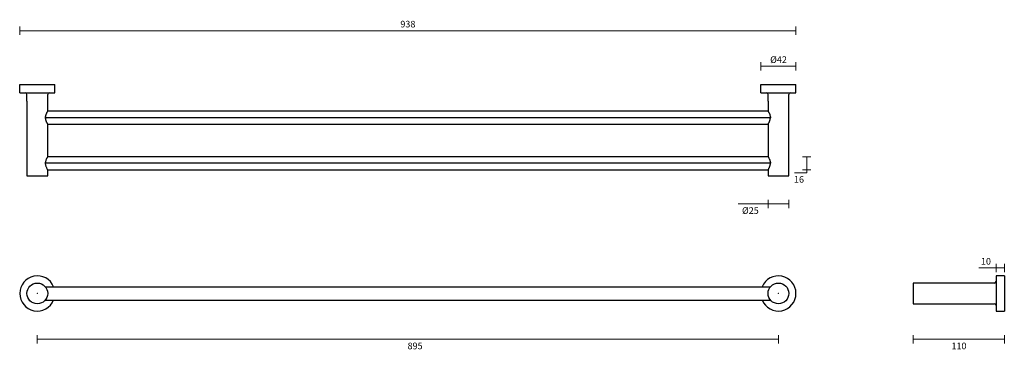
# Model space of a CAD drawing. Units: millimetres. Extents: x -746 to 443, y -52 to 347.
import ezdxf

# ---------------------------------------------------------------- set-up
doc = ezdxf.new("R2010")
doc.units = ezdxf.units.MM
doc.header["$PDSIZE"] = -1
doc.linetypes.add('CENTER2', pattern=[1.125, 0.75, -0.125, 0.125, -0.125])
doc.layers.add('DIMENSION', color=255, linetype='Continuous')
doc.dimstyles.new('RG Dimension Lines', dxfattribs={"dimscale": 12, "dimtxt": 8, "dimasz": 3.5, "dimexe": 5, "dimexo": 1, "dimgap": 4, "dimtad": 2, "dimtih": 1, "dimtoh": 1, "dimdec": 0, "dimzin": 0, "dimdsep": 46, "dimtxsty": 'Standard', "dimblk": 'NONE', "dimcen": 0, "dimclrd": 256, "dimclre": 256, "dimclrt": 7, "dimadec": 0, "dimazin": 0, "dimtfac": 1, "dimtdec": 0, "dimtmove": 0, "dimatfit": 3, "dimldrblk": 'NONE', "dimfxl": 5, "dimfxlon": 1, "dimtolj": 1, "dimtzin": 0, "dimlwd": 0, "dimlwe": 0, "dimarcsym": 0})

# ---------------------------------------------------------------- blocks, each defined once
blk = doc.blocks.new('*D16')
at = {"layer": 'Defpoints', "color": 0, "transparency": 16777216}
for p in [(-725, 17.4), (170, 17.4), (170, -37.9)]:
    blk.add_point(p, dxfattribs=at)
at = {"layer": 'DIMENSION', "lineweight": 0, "transparency": 16777216}
for p, q in [((-725, -32.9), (-725, -42.9)), ((170, -32.9), (170, -42.9)), ((-725, -37.9), (170, -37.9))]:
    blk.add_line(p, q, dxfattribs=at)
at = {"layer": 'DIMENSION', "color": 7, "transparency": 16777216, "insert": (-268.8, -41.9), "char_height": 8, "attachment_point": 2}
blk.add_mtext('\\A1;895', dxfattribs=at)
blk = doc.blocks.new('_None')
blk = doc.blocks.new('*D13')
at = {"layer": 'Defpoints', "color": 0, "transparency": 16777216}
for p in [(191.2, 291.3), (148.7, 269.3), (191.2, 269.3)]:
    blk.add_point(p, dxfattribs=at)
at = {"layer": 'DIMENSION', "lineweight": 0, "transparency": 16777216}
for p, q in [((148.7, 286.3), (148.7, 296.3)), ((148.7, 291.3), (191.2, 291.3)), ((191.2, 286.3), (191.2, 296.3))]:
    blk.add_line(p, q, dxfattribs=at)
at = {"layer": 'DIMENSION', "color": 7, "transparency": 16777216, "insert": (170.1, 303.3), "char_height": 8, "attachment_point": 2}
blk.add_mtext('\\A1;%%c42', dxfattribs=at)
blk = doc.blocks.new('*D15')
at = {"layer": 'Defpoints', "color": 0, "transparency": 16777216}
for p in [(157.5, 159.3), (182.5, 159.3), (182.5, 125.3)]:
    blk.add_point(p, dxfattribs=at)
at = {"layer": 'DIMENSION', "lineweight": 0, "transparency": 16777216}
for p, q in [((157.5, 125.3), (121.5, 125.3)), ((157.5, 130.3), (157.5, 120.3)), ((182.5, 125.3), (157.5, 125.3)), ((182.5, 130.3), (182.5, 120.3))]:
    blk.add_line(p, q, dxfattribs=at)
at = {"layer": 'DIMENSION', "color": 7, "transparency": 16777216, "insert": (136.1, 121.3), "char_height": 8, "attachment_point": 2}
blk.add_mtext('\\A1;%%c25', dxfattribs=at)
blk = doc.blocks.new('*D18')
at = {"layer": 'Defpoints', "color": 0, "transparency": 16777216}
for p in [(332.8, 4.9), (442.8, -3.9), (442.8, -37.9)]:
    blk.add_point(p, dxfattribs=at)
at = {"layer": 'DIMENSION', "lineweight": 0, "transparency": 16777216}
for p, q in [((332.8, -32.9), (332.8, -42.9)), ((442.8, -32.9), (442.8, -42.9)), ((332.8, -37.9), (442.8, -37.9))]:
    blk.add_line(p, q, dxfattribs=at)
at = {"layer": 'DIMENSION', "color": 7, "transparency": 16777216, "insert": (388, -41.9), "char_height": 8, "attachment_point": 2}
blk.add_mtext('\\A1;110', dxfattribs=at)
blk = doc.blocks.new('*D17')
at = {"layer": 'Defpoints', "color": 0, "transparency": 16777216}
for p in [(432.8, 48.1), (432.8, 38.6), (442.8, 38.6)]:
    blk.add_point(p, dxfattribs=at)
at = {"layer": 'DIMENSION', "lineweight": 0, "transparency": 16777216}
for p, q in [((432.8, 48.1), (411.9, 48.1)), ((432.8, 43.1), (432.8, 53.1)), ((442.8, 48.1), (432.8, 48.1)), ((442.8, 43.1), (442.8, 53.1))]:
    blk.add_line(p, q, dxfattribs=at)
at = {"layer": 'DIMENSION', "color": 7, "transparency": 16777216, "insert": (420.6, 56.1), "char_height": 8, "attachment_point": 5}
blk.add_mtext('\\A1;10', dxfattribs=at)
blk = doc.blocks.new('*D14')
at = {"layer": 'Defpoints', "color": 0, "transparency": 16777216}
for p in [(157.5, 182.2), (157.5, 166.4), (204.1, 166.4)]:
    blk.add_point(p, dxfattribs=at)
at = {"layer": 'DIMENSION', "lineweight": 0, "transparency": 16777216}
for p, q in [((199.1, 182.2), (209.1, 182.2)), ((204.1, 182.2), (204.1, 166.4)), ((204.1, 162.9), (189.5, 162.9)), ((199.1, 166.4), (209.1, 166.4)), ((204.1, 166.4), (204.1, 162.9))]:
    blk.add_line(p, q, dxfattribs=at)
at = {"layer": 'DIMENSION', "color": 7, "transparency": 16777216, "insert": (194.8, 154.9), "char_height": 8, "attachment_point": 5}
blk.add_mtext('\\A1;16', dxfattribs=at)
blk = doc.blocks.new('*U11')
at = {"color": 0, "linetype": 'CENTER2', "transparency": 16777216}
blk.add_line((438.5, 0), (-438.5, 0), dxfattribs=at)
blk = doc.blocks.new('*U12')
at = {"color": 0, "linetype": 'CENTER2', "transparency": 16777216}
blk.add_line((438.5, 0), (-438.5, 0), dxfattribs=at)
blk = doc.blocks.new('*D20')
at = {"layer": 'Defpoints', "color": 0, "transparency": 16777216}
for p in [(-746.3, 334.1), (-746.3, 269.3), (191.2, 269.3)]:
    blk.add_point(p, dxfattribs=at)
at = {"layer": 'DIMENSION', "lineweight": 0, "transparency": 16777216}
for p, q in [((-746.3, 329.1), (-746.3, 339.1)), ((191.2, 334.1), (-746.3, 334.1)), ((191.2, 329.1), (191.2, 339.1))]:
    blk.add_line(p, q, dxfattribs=at)
at = {"layer": 'DIMENSION', "color": 7, "transparency": 16777216, "insert": (-277.5, 342.1), "char_height": 8, "attachment_point": 5}
blk.add_mtext('\\A1;938', dxfattribs=at)

msp = doc.modelspace()

# ---------------------------------------------------------------- linework, layer by layer
at = {"color": 7, "linetype": 'Continuous', "lineweight": 25}
for p, q in [((-746.3, 259.3), (-746.3, 269.3)), ((-746.3, 269.3), (-703.8, 269.3)), ((-703.8, 259.3), (-703.8, 269.3)), ((148.7, 259.3), (148.7, 269.3)), ((148.7, 269.3), (191.2, 269.3)), ((191.2, 259.3), (191.2, 269.3)), ((-746.3, 259.3), (-703.8, 259.3)), ((-737.5, 249.3), (-737.5, 257.3)), ((-712.5, 249.3), (-712.5, 257.3)), ((148.7, 259.3), (191.2, 259.3)), ((157.5, 249.3), (157.5, 257.3)), ((182.5, 249.3), (182.5, 257.3)), ((-737.5, 249.3), (-737.5, 159.3)), ((-712.5, 237.2), (-712.5, 249.3)), ((157.5, 249.3), (157.5, 237.2)), ((182.5, 159.3), (182.5, 249.3)), ((157.5, 237.2), (-712.5, 237.2)), ((-712.5, 221.4), (157.5, 221.4)), ((-712.5, 182.2), (-712.5, 221.4)), ((157.5, 221.4), (157.5, 182.2)), ((157.5, 182.2), (-712.5, 182.2)), ((-737.5, 159.3), (-712.5, 159.3)), ((-712.5, 159.3), (-712.5, 166.4)), ((-712.5, 166.4), (157.5, 166.4)), ((157.5, 166.4), (157.5, 159.3)), ((157.5, 159.3), (182.5, 159.3)), ((442.8, 38.6), (432.8, 38.6)), ((432.8, 38.6), (432.8, 17.4)), ((442.8, 38.6), (442.8, 17.4)), ((-715.4, 25.3), (160.3, 25.3)), ((-715.3, 25.3), (-715.3, 25.3)), ((430.8, 29.9), (332.8, 29.9)), ((332.8, 29.9), (332.8, 4.9)), ((432.8, 17.4), (432.8, -3.9)), ((442.8, 17.4), (442.8, -3.9)), ((-715.4, 9.4), (160.3, 9.4)), ((332.8, 4.9), (430.8, 4.9)), ((432.8, -3.9), (442.8, -3.9))]:
    msp.add_line(p, q, dxfattribs=at)
for centre in [(-725, 17.4), (170, 17.4)]:
    msp.add_circle(centre, 12.5, dxfattribs=at)
for centre, radius, start, end in [((-739.5, 257.3), 2, 0, 90), ((-710.5, 257.3), 2, 90, 180), ((155.5, 257.3), 2, 0, 90), ((184.5, 257.3), 2, 90, 180), ((-725, 17.4), 21.2, 21.9407, 180), ((170, 17.4), 21.2, 0, 158.0593), ((430.8, 31.9), 2, 270, 0), ((-725, 17.4), 21.2, 180, 338.0593), ((170, 17.4), 21.2, 201.9407, 0), ((430.8, 2.9), 2, 0, 90)]:
    msp.add_arc(centre, radius, start, end, dxfattribs=at)
for points, knots in [([(-712.5, 237.2), (-712.5, 237.2), (-712.5, 237.2), (-712.5, 237.2), (-712.6, 237.2), (-712.6, 237.2), (-712.6, 237.1), (-712.6, 237.1), (-712.7, 237), (-712.8, 236.8), (-713, 236.5), (-713.2, 236.1), (-713.5, 235.7), (-713.8, 235.1), (-714.1, 234.5), (-714.4, 233.9), (-714.6, 233.2), (-714.9, 232.4), (-715.1, 231.6), (-715.3, 230.8), (-715.4, 230.1), (-715.4, 229.5), (-715.4, 229.1), (-715.4, 228.6), (-715.3, 228.3), (-715.3, 228.2)], [0, 0, 0, 0, 0.017647, 0.03536, 0.053145, 0.07101, 0.08896, 0.107003, 0.125145, 0.186076, 0.250131, 0.309466, 0.375148, 0.437909, 0.500363, 0.562675, 0.625305, 0.687842, 0.750108, 0.81429, 0.875113, 0.906159, 0.93728, 0.96854, 1, 1, 1, 1]), ([(-715.3, 228.2), (-715.3, 227.7), (-715.2, 227.2), (-715, 226.6), (-714.9, 226.3), (-714.8, 225.9), (-714.7, 225.7), (-714.5, 225.1), (-714.3, 224.7), (-714, 224), (-713.8, 223.6), (-713.5, 223), (-713.4, 222.8), (-713.1, 222.3), (-713, 222.1), (-712.8, 221.7), (-712.7, 221.6), (-712.6, 221.4), (-712.6, 221.4), (-712.5, 221.4), (-712.5, 221.4), (-712.5, 221.4)], [0, 0, 0, 0, 0.125, 0.125, 0.1875, 0.1875, 0.25, 0.25, 0.375, 0.375, 0.5, 0.5, 0.625, 0.625, 0.75, 0.75, 0.875, 0.875, 0.9375, 0.9375, 1, 1, 1, 1]), ([(157.5, 237.2), (157.5, 237.2), (157.5, 237.2), (157.5, 237.2), (157.5, 237.1), (157.7, 236.9), (157.8, 236.7), (158.1, 236.3), (158.2, 236), (158.5, 235.5), (158.6, 235.3), (158.8, 234.9), (158.9, 234.7), (159.1, 234.3), (159.2, 234.1), (159.4, 233.6), (159.5, 233.4), (159.7, 232.7), (159.9, 232.2), (160.1, 231.4), (160.2, 231.1), (160.2, 230.5), (160.3, 230.2), (160.3, 229.4), (160.3, 228.8), (160.2, 228.2)], [0, 0, 0, 0, 0.0625, 0.0625, 0.125, 0.125, 0.25, 0.25, 0.375, 0.375, 0.4375, 0.4375, 0.5, 0.5, 0.5625, 0.5625, 0.625, 0.625, 0.75, 0.75, 0.8125, 0.8125, 0.875, 0.875, 1, 1, 1, 1]), ([(157.5, 221.4), (157.5, 221.4), (157.5, 221.4), (157.5, 221.4), (157.5, 221.4), (157.5, 221.4), (157.5, 221.4), (157.6, 221.5), (157.6, 221.6), (157.8, 221.9), (158, 222.2), (158.2, 222.6), (158.6, 223.3), (159, 224.1), (159.4, 224.9), (159.6, 225.5), (159.8, 226.1), (160, 226.7), (160.1, 227.2), (160.2, 227.7), (160.2, 228), (160.2, 228.2)], [0, 0, 0, 0, 0.020803, 0.041597, 0.062403, 0.08324, 0.104127, 0.125084, 0.187088, 0.249781, 0.312019, 0.375018, 0.499957, 0.624603, 0.687695, 0.749698, 0.812816, 0.874315, 0.916895, 0.958716, 1, 1, 1, 1]), ([(-712.5, 182.2), (-712.5, 182.2), (-712.6, 182.2), (-712.7, 182), (-712.7, 182), (-712.8, 181.8), (-712.9, 181.7), (-713, 181.5), (-713.1, 181.4), (-713.2, 181.1), (-713.3, 181), (-713.5, 180.6), (-713.7, 180.3), (-714, 179.7), (-714.1, 179.5), (-714.2, 179.1), (-714.3, 178.9), (-714.6, 178.3), (-714.8, 177.9), (-715, 176.9), (-715.2, 176.4), (-715.3, 175.6), (-715.3, 175.4), (-715.4, 174.8), (-715.4, 174.6), (-715.4, 174.3)], [0, 0, 0, 0, 0.125, 0.125, 0.1875, 0.1875, 0.25, 0.25, 0.3125, 0.3125, 0.375, 0.375, 0.5, 0.5, 0.5625, 0.5625, 0.625, 0.625, 0.75, 0.75, 0.875, 0.875, 0.9375, 0.9375, 1, 1, 1, 1]), ([(157.5, 182.2), (157.5, 182.2), (157.5, 182.2), (157.5, 182.2), (157.5, 182.2), (157.5, 182.2), (157.5, 182.1), (157.6, 182), (157.7, 181.9), (157.8, 181.6), (158.1, 181.3), (158.4, 180.7), (158.8, 179.9), (159.3, 178.9), (159.6, 178.1), (159.8, 177.4), (160, 176.7), (160.2, 176), (160.2, 175.5), (160.3, 175.1), (160.3, 174.7), (160.3, 174.4), (160.3, 174.3)], [0, 0, 0, 0, 0.020783, 0.041557, 0.062345, 0.083169, 0.104055, 0.125024, 0.187096, 0.24997, 0.312247, 0.375313, 0.500428, 0.625011, 0.68845, 0.750319, 0.813635, 0.875189, 0.906757, 0.937997, 0.969035, 1, 1, 1, 1]), ([(-715.4, 174.3), (-715.4, 173.8), (-715.3, 173.2), (-715.2, 172.2), (-715, 171.7), (-714.8, 170.7), (-714.6, 170.3), (-714.2, 169.4), (-714, 169), (-713.7, 168.3), (-713.5, 168), (-713.2, 167.4), (-713, 167.2), (-712.8, 166.8), (-712.7, 166.6), (-712.6, 166.4), (-712.5, 166.4), (-712.5, 166.4)], [0, 0, 0, 0, 0.125, 0.125, 0.25, 0.25, 0.375, 0.375, 0.5, 0.5, 0.625, 0.625, 0.75, 0.75, 0.875, 0.875, 1, 1, 1, 1]), ([(157.5, 166.4), (157.5, 166.4), (157.5, 166.4), (157.5, 166.4), (157.5, 166.4), (157.5, 166.4), (157.5, 166.5), (157.6, 166.6), (157.7, 166.7), (157.9, 167), (158.1, 167.3), (158.4, 167.9), (158.8, 168.7), (159.3, 169.6), (159.6, 170.5), (159.8, 171.2), (160, 171.9), (160.2, 172.6), (160.2, 173.1), (160.3, 173.5), (160.3, 173.9), (160.3, 174.2), (160.3, 174.3)], [0, 0, 0, 0, 0.020804, 0.041598, 0.062406, 0.083251, 0.104155, 0.125144, 0.187399, 0.250453, 0.312597, 0.375518, 0.500435, 0.625588, 0.688511, 0.74988, 0.813401, 0.87514, 0.906722, 0.937975, 0.969024, 1, 1, 1, 1])]:
    msp.add_open_spline(points, degree=3, knots=knots, dxfattribs=at)
at = {"color": 7, "linetype": 'Continuous', "lineweight": 0}
for p in [(-725, 17.4), (170, 17.4)]:
    msp.add_point(p, dxfattribs=at)

# ---------------------------------------------------------------- block references
at = {"linetype": 'CENTER2'}
for name, p in [('*U11', (-277.5, 229.3)), ('*U12', (-277.5, 174.3))]:
    msp.add_blockref(name, p, dxfattribs=at)

# ---------------------------------------------------------------- dimensions: what is measured, and where the dimension line sits
at = {"layer": 'DIMENSION'}
for base, p1, p2, picture, middle in [((-746.2840007, 334.1476059), (191.2159993, 269.2974942), (-746.2840007, 269.2974942), '*D20', (-277.5340007, 342.1476059)), ((432.8, 48.1), (442.8, 38.6), (432.8, 38.6), '*D17', (420.6, 56.1))]:
    dim = msp.add_linear_dim(base=base, p1=p1, p2=p2, dimstyle='RG Dimension Lines', dxfattribs=at)
    dim.commit()
    dim.dimension.update_dxf_attribs({"geometry": picture, "text_midpoint": middle})
dim = msp.add_linear_dim(base=(191.2159993, 291.2974942), p1=(148.7159993, 269.2974942), p2=(191.2159993, 269.2974942), text='%%c<>', dimstyle='RG Dimension Lines', override={"dimrnd": 2}, dxfattribs=at)
dim.commit()
dim.dimension.update_dxf_attribs({"geometry": '*D13', "text_midpoint": (170.0854221, 291.2974942), "dimtype": 160})
dim = msp.add_linear_dim(base=(204.1, 166.4), p1=(157.5, 182.2), p2=(157.5, 166.4), angle=90, dimstyle='RG Dimension Lines', dxfattribs=at)
dim.commit()
dim.dimension.update_dxf_attribs({"geometry": '*D14', "text_midpoint": (194.8, 154.9)})
dim = msp.add_linear_dim(base=(182.5, 125.3), p1=(157.5, 159.3), p2=(182.5, 159.3), text='%%c<>', dimstyle='RG Dimension Lines', dxfattribs=at)
dim.commit()
dim.dimension.update_dxf_attribs({"geometry": '*D15', "text_midpoint": (136.1, 125.3), "dimtype": 160})
for base, p1, p2, picture, middle in [((170, -37.9), (-725, 17.4), (170, 17.4), '*D16', (-268.8, -37.9)), ((442.8, -37.9), (332.8, 4.9), (442.8, -3.9), '*D18', (388, -37.9))]:
    dim = msp.add_linear_dim(base=base, p1=p1, p2=p2, dimstyle='RG Dimension Lines', dxfattribs=at)
    dim.commit()
    dim.dimension.update_dxf_attribs({"geometry": picture, "text_midpoint": middle, "dimtype": 160})

doc.saveas('drawing.dxf')
